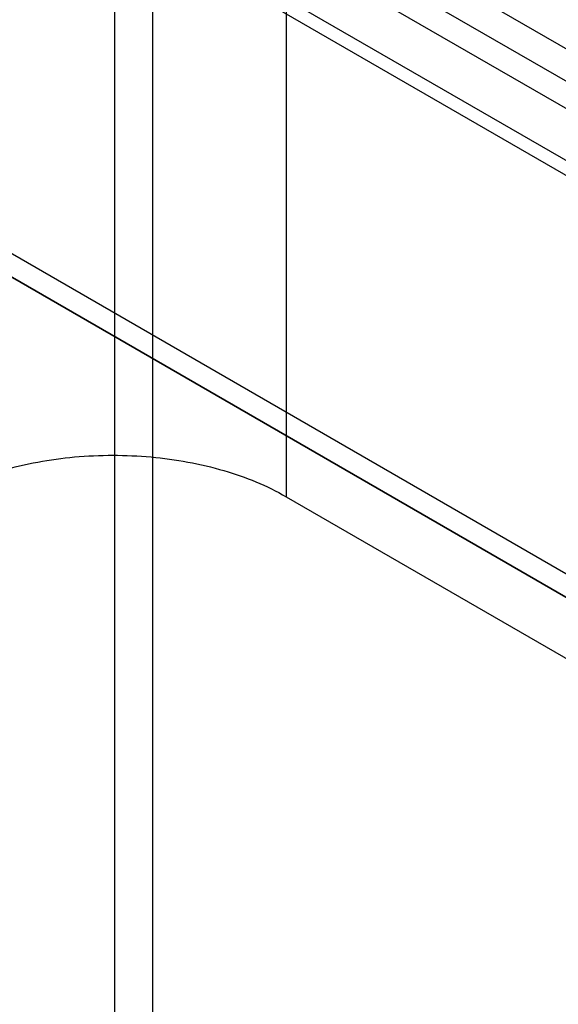
# Model space of a CAD drawing. Units: millimetres. Extents: x 121 to 942, y 410 to 1074.
# Drawn here: x 855 to 870, y 962 to 989 of the extents above; entities that cross this region are included whole.
import ezdxf

# ---------------------------------------------------------------- set-up
doc = ezdxf.new("R2010")
doc.units = ezdxf.units.MM
doc.header["$LTSCALE"] = 96.495443
doc.layers.get('0').update_dxf_attribs({"linetype": 'CONTINUOUS'})

msp = doc.modelspace()

# ---------------------------------------------------------------- linework, layer by layer
at = {"color": 7, "linetype": 'Continuous'}
for p, q in [((859.147, 896.672), (859.147, 1036.294)), ((858.097, 896.053), (858.097, 1035.675)), ((850.308, 1000.041), (934.851, 951.232)), ((854.556, 995.937), (921.009, 957.571)), ((862.827, 991.922), (862.827, 976)), ((862.827, 991.922), (909.779, 964.814)), ((860.929, 990.823), (907.881, 963.716)), ((860.929, 990.415), (907.881, 963.308)), ((854.848, 982.944), (894.941, 959.797)), ((854.556, 982.465), (921.009, 944.098)), ((854.848, 982.291), (894.941, 959.144)), ((862.827, 976), (909.779, 948.893))]:
    msp.add_line(p, q, dxfattribs=at)
msp.add_open_spline([(853.252, 976), (853.791, 976.311), (855.014, 976.802), (857, 977.161), (859.08, 977.161), (861.066, 976.802), (862.289, 976.311), (862.827, 976)], degree=3, knots=[0, 0, 0, 0, 0.187717, 0.393744, 0.606294, 0.812307, 1, 1, 1, 1], dxfattribs=at)

doc.saveas('drawing.dxf')
